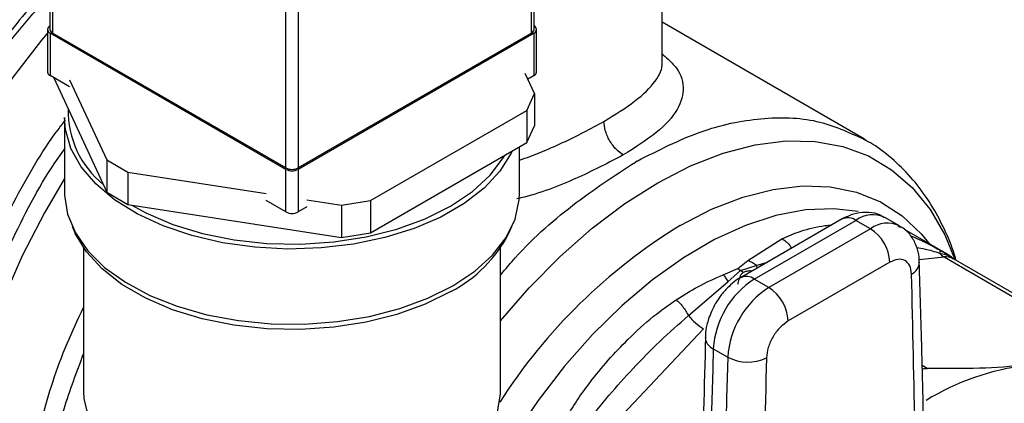
# Model space of a CAD drawing. Extents: x 0.4 to 10.6, y 0.4 to 8.1.
# Drawn here: x 4.1 to 4.2, y 5.7 to 5.7 of the extents above; entities that cross this region are included whole.
import ezdxf

# ---------------------------------------------------------------- set-up
doc = ezdxf.new("R2010")
doc.units = 0
doc.linetypes.add('SLD-SOLID', pattern=[0])
doc.layers.get('0').update_dxf_attribs({"linetype": 'CONTINUOUS'})

msp = doc.modelspace()

# ---------------------------------------------------------------- linework, layer by layer
at = {"color": 7, "linetype": 'SLD-SOLID'}
for p, q in [((4.086450177576055, 5.785065363069494), (4.086450177576054, 5.7379101311831)), ((4.086816294099576, 5.784555107999618), (4.086816294099569, 5.737399876113213)), ((4.15575920526526, 5.737399876113213), (4.155759205265263, 5.784555107999616)), ((4.156125321788776, 5.7379101311831), (4.156125321788779, 5.785065363069493)), ((4.120403866205931, 5.718010183457423), (4.120403866205937, 5.765165415343828)), ((4.122171633158903, 5.765165415343828), (4.122171633158897, 5.718010183457423)), ((4.174538035836083, 5.733173945529433), (4.174538035836083, 5.746498809076632)), ((4.086096624185459, 5.737910131183103), (4.086096624185459, 5.73178607509396)), ((4.15647887517937, 5.73178607509396), (4.15647887517937, 5.737910131183101)), ((4.203683458467954, 5.722123776856232), (4.174538035836083, 5.73894907120515)), ((4.120403866205931, 5.717806081429469), (4.086462740708977, 5.737399876113213)), ((4.086462740708977, 5.737399876113213), (4.086462740708977, 5.731275820024069)), ((4.120403866205931, 5.718010183457423), (4.086816294099569, 5.737399876113213)), ((4.15575920526526, 5.737399876113213), (4.122171633158897, 5.718010183457423)), ((4.156112758655853, 5.737399876113213), (4.122171633158898, 5.717806081429469)), ((4.156112758655853, 5.731275820024069), (4.156112758655853, 5.737399876113213)), ((4.08928005415946, 5.729649419588021), (4.086462740708977, 5.731275820024069)), ((4.086986467638431, 5.730973478903207), (4.09461487355259, 5.714538329548623)), ((4.089280054159458, 5.730670095602862), (4.09461487355259, 5.719176402884817)), ((4.156192644978522, 5.72870148510227), (4.154859755090239, 5.73157315247729)), ((4.156112758655853, 5.731275820024069), (4.155233388924713, 5.730768170683902)), ((4.155071925638311, 5.726286932186734), (4.156192644978522, 5.72870148510227)), ((4.156192644978522, 5.72870148510227), (4.156192644978522, 5.724063411766076)), ((4.088537749682422, 5.725253748598866), (4.088537749682422, 5.714434582841379)), ((4.132581631027172, 5.713303561466539), (4.155071925638311, 5.726286932186734)), ((4.155071925638311, 5.726286932186734), (4.155071925638311, 5.721648858850541)), ((4.155071925638311, 5.721648858850541), (4.156192644978522, 5.724063411766076)), ((4.132581631027172, 5.708665488130346), (4.155071925638311, 5.721648858850541)), ((4.154037749682422, 5.714434582841379), (4.154037749682422, 5.721051841779071)), ((4.09461487355259, 5.719176402884817), (4.09767673573107, 5.717408827473082)), ((4.09461487355259, 5.719176402884817), (4.09461487355259, 5.714538329548623)), ((4.120403866205931, 5.711682025340325), (4.120403866205931, 5.717806081429469)), ((4.122171633158898, 5.717806081429469), (4.122171633158898, 5.711682025340333)), ((4.170963404373314, 5.719004359707222), (4.170711951635154, 5.718859981952866)), ((4.09767673573107, 5.717408827473082), (4.11758655275545, 5.714329101791229)), ((4.09767673573107, 5.717408827473082), (4.09767673573107, 5.712770754136888)), ((4.09461487355259, 5.714538329548623), (4.09767673573107, 5.712770754136888)), ((4.09767673573107, 5.712770754136888), (4.128399049508483, 5.708018510626546)), ((4.120403866205931, 5.711682025340325), (4.117586552755447, 5.713308425776391)), ((4.123424636724522, 5.712405368901968), (4.122171633158898, 5.711682025340333)), ((4.123424636724521, 5.713426044916806), (4.128399049508483, 5.712656583962739)), ((4.128399049508483, 5.712656583962739), (4.132581631027172, 5.713303561466539)), ((4.128399049508483, 5.712656583962739), (4.128399049508483, 5.708018510626546)), ((4.132581631027172, 5.713303561466539), (4.132581631027172, 5.708665488130346)), ((4.208711736733792, 5.709681288943004), (4.206623823009816, 5.710886615879749)), ((4.089640599900367, 5.70956957098503), (4.090080241904948, 5.708616479684106)), ((4.152495257459891, 5.708616479684106), (4.152934899464472, 5.709569570985029)), ((4.20047274812903, 5.7106673380971), (4.185851160721304, 5.702226475355435)), ((4.187819504683645, 5.702031561771075), (4.202441092090909, 5.710472424512473)), ((4.204529005814793, 5.709267097575673), (4.202441092090909, 5.710472424512473)), ((4.208874106276666, 5.70946715296624), (4.208486697851678, 5.709684859895815)), ((4.208544488867658, 5.709603103699586), (4.208814270606888, 5.709473986386402)), ((4.128399049508483, 5.708018510626546), (4.132581631027172, 5.708665488130346)), ((4.204529005814793, 5.709267097575673), (4.189907418407579, 5.700826234834303)), ((4.215740412148671, 5.705503318958911), (4.209421103055392, 5.709151378447332)), ((4.09128774968242, 5.706511287811006), (4.09128774968242, 5.685855654425379)), ((4.151287749682419, 5.685855654425379), (4.151287749682419, 5.706511287811006)), ((4.186896894507521, 5.704691393844469), (4.191763623222699, 5.707826339125647)), ((4.215132412232868, 5.705207929269707), (4.238471864085679, 5.691734350508171)), ((4.185426958846219, 5.703533892944238), (4.186896894507521, 5.704691393844469)), ((4.185828836710372, 5.703256746469028), (4.188104259805216, 5.704003312293222)), ((4.207312890780094, 5.704445267527658), (4.192691303372464, 5.696004404645885)), ((4.239682053225431, 5.691554569994157), (4.216486908194563, 5.704944842200518)), ((4.183344112551765, 5.702640500601331), (4.185426958846219, 5.703533892944238)), ((4.184021844905592, 5.701646587336332), (4.185828836745695, 5.703256746656477)), ((4.185426958846874, 5.703533892955236), (4.185828836710372, 5.703256746469028)), ((4.186230676486493, 5.702979582008219), (4.185828836683616, 5.703256746326439)), ((4.178337173903449, 5.696769648113058), (4.184021821234265, 5.701646532365233)), ((4.189907418407579, 5.700826234834303), (4.187819504683645, 5.702031561771075)), ((4.16037359422546, 5.673596336506045), (4.180524424367221, 5.694867678654829)), ((4.181907045768503, 5.692015103794141), (4.183994959492479, 5.690809776857377))]:
    msp.add_line(p, q, dxfattribs=at)
at = {"color": 8, "linetype": 'SLD-SOLID'}
for p, q in [((4.211551147861542, 5.704853494476116), (4.215132412232868, 5.705207929269707)), ((4.188104238272863, 5.70400328289046), (4.189737764799494, 5.704470164131515)), ((4.188260493784759, 5.703617353727289), (4.188104259703482, 5.704003312154275)), ((4.212690475062908, 5.689182787610423), (4.211962382738811, 5.689603105887079))]:
    msp.add_line(p, q, dxfattribs=at)
at = {"color": 7, "linetype": 'SLD-SOLID', "flags": 128}
for points in [[(4.074416190631055, 5.640481426837402), (4.073545589983104, 5.641009892302869), (4.070308072386347, 5.643495821101602), (4.067468697147302, 5.64656747339806), (4.065056600098209, 5.650193329883074), (4.063096532618879, 5.654336184362538), (4.061608607654049, 5.658953525543318), (4.060608093327339, 5.663997973256635), (4.060105256269654, 5.669417764642724), (4.060105256269654, 5.675157285307814), (4.06060809332734, 5.681157640003067), (4.061608607654049, 5.687357256969536), (4.063096532618879, 5.693692519747719), (4.065056600098209, 5.700098419968534), (4.067468697147302, 5.706509224427146), (4.070308072386347, 5.712859149594607), (4.073545589983104, 5.719083036645875), (4.077148028625968, 5.72511702007754), (4.081078422419584, 5.730899183054309), (4.085296440204958, 5.736370192759525), (4.086096624185458, 5.737333845694307)], [(4.152951434609007, 5.720424725435735), (4.15281626405878, 5.72013846862761), (4.151190121097256, 5.717542889945308), (4.148926661004034, 5.715111654827996), (4.146074125501293, 5.712896580831212), (4.142693311430845, 5.710944878411497), (4.138856274975001, 5.709298144717477), (4.134644795904143, 5.707991477018864), (4.130148634582909, 5.707052724669082), (4.125463618883848, 5.706501895544651), (4.120689601782694, 5.706350729612038), (4.11592833316555, 5.706602448710647), (4.111281291206709, 5.707251687884916), (4.106847519537563, 5.708284609729022), (4.102721516303547, 5.709679199307163), (4.098991220100231, 5.7114057333637), (4.095736135714835, 5.71342741382274), (4.093025639619717, 5.715701152075241), (4.090917501333317, 5.718178487337898), (4.089456652163166, 5.720806619510617), (4.08867422757307, 5.723529534518968), (4.088537749682422, 5.725253748598866)], [(4.098139337420068, 5.712699197160731), (4.100251480668703, 5.711550458684174), (4.104129715214802, 5.709898106912195), (4.108391231898111, 5.708597894887285), (4.112940835477866, 5.707678867197545), (4.11767689532809, 5.707161553402916), (4.122493615697834, 5.707057509438733), (4.127283399013425, 5.70736905947523), (4.131939249430475, 5.708089243999411), (4.136357162944227, 5.709201975279076), (4.140438450667167, 5.710682396736172), (4.144091943375687, 5.712497438201669), (4.147236028079896, 5.714606554648491), (4.149800471122944, 5.716962631900429), (4.151727987084866, 5.719513039084976), (4.151911312537643, 5.719824275744867)], [(4.08853774968242, 5.714434582841379), (4.088543212441988, 5.714089279408858), (4.088979249955589, 5.711340657542242), (4.090103887048458, 5.708657977321858), (4.0918931540335, 5.706098415419067), (4.094308915791365, 5.703716524452044), (4.09729968455431, 5.701563070291431), (4.100801717278576, 5.699683950073939), (4.104740374216699, 5.698119213984572), (4.109031709734145, 5.696902211656457), (4.113584261464762, 5.696058881381318), (4.118300999672326, 5.695607197279822), (4.123081395270908, 5.695556786214401), (4.12782356242781, 5.695908722609393), (4.132426430083196, 5.696655505551554), (4.136791896104263, 5.697781218658999), (4.140826918161874, 5.69926186931125), (4.144445496766279, 5.701065900010284)], [(4.144445496766279, 5.701065900010284), (4.147570508196917, 5.703154860973823), (4.150135348260638, 5.705484229625675), (4.152085351844427, 5.708004359517165), (4.153378958007398, 5.710661538454975), (4.15398859578008, 5.713399133283311), (4.154037749682419, 5.714434582841379)], [(4.144123789490279, 5.70023094165275), (4.140465194669883, 5.698413365477223), (4.13637820741824, 5.696930876607792), (4.131954124277009, 5.695816591396059), (4.12729177195299, 5.695095401132354), (4.122495299692794, 5.694783416015437), (4.117671852760783, 5.694887605277282), (4.11292917899091, 5.695405641501944), (4.108373221878164, 5.696325952616195), (4.104105753975952, 5.69762798039051), (4.100222103465426, 5.699282639675947), (4.096809024681457, 5.701252968118312), (4.093942760164134, 5.703494951836072), (4.091687337526414, 5.70595850861774), (4.090093139183051, 5.708588606675717), (4.090080241904948, 5.708616479684106)], [(4.09128774968242, 5.685855654425379), (4.091337274888323, 5.684860932314197), (4.091951311121913, 5.682233277642384), (4.093252968610948, 5.679690528412178), (4.09521173760712, 5.677292284510404), (4.097781706225335, 5.67509475874146), (4.100902636579384, 5.673149459246837), (4.104501376706949, 5.671501982197926), (4.108493575189588, 5.670190943060419), (4.1127856582785, 5.669247071480512), (4.117277023183881, 5.66869249100805), (4.121862396119054, 5.668540200539269), (4.1264342998288, 5.668793769633679), (4.130885572765128, 5.669447254846624), (4.135111880863135, 5.670485339038581), (4.139014163043057, 5.671883690395928), (4.142500953118016, 5.673609532748039)], [(4.142500953118016, 5.673609532748039), (4.145490523683922, 5.675622413812935), (4.147912801740553, 5.677875153364495), (4.14971101114329, 5.680314949096961), (4.150843003387823, 5.682884614266243), (4.151282245535373, 5.685523918098717), (4.151287749682419, 5.685855654425379)]]:
    msp.add_lwpolyline(points, dxfattribs=at)
at = {"color": 8, "linetype": 'SLD-SOLID', "flags": 128}
for points in [[(4.151287749682418, 5.69601585184961), (4.155419973494836, 5.700791696108245), (4.159866250049269, 5.705297685069247), (4.164463705394954, 5.70934363397425), (4.169161968849044, 5.712885214560385), (4.173909565253959, 5.715883624529623), (4.178654478949991, 5.718306012674885), (4.183344723669747, 5.720125838804736), (4.187928912110583, 5.721323164523272), (4.192356818944637, 5.721884871679364), (4.196579931098035, 5.721804806091867), (4.200551979270283, 5.721083844976111), (4.2042294448704, 5.71972988733295), (4.207572036815712, 5.717757767405659), (4.210543132969386, 5.715189092152852), (4.213110181380218, 5.712052004518129), (4.21524505692863, 5.708380875090095), (4.216738296715165, 5.704767089609879)], [(4.08853774968242, 5.716495587099326), (4.085640075773815, 5.711537820801433), (4.082467337552357, 5.705366115385741), (4.079695688103358, 5.699073957464598), (4.07735420335149, 5.692727354775673), (4.075467446588583, 5.686392886208218), (4.074055210792978, 5.68013700335876), (4.073132310991743, 5.674025333422165), (4.072708428843975, 5.668121990731057), (4.072788011075576, 5.662488904165897), (4.073370222830981, 5.657185167491479), (4.074448956431186, 5.652266419435163), (4.076012895446218, 5.647784260010079), (4.07804563340988, 5.643785709206386), (4.08052584593141, 5.640312713729142), (4.083427514398507, 5.637401706957367), (4.086246911215222, 5.635365056552485)], [(4.177134320437886, 5.709733488484229), (4.181668549734067, 5.712067157803942), (4.186149619337438, 5.713805695911071), (4.190524992803976, 5.714928720035872), (4.194743372880231, 5.715423063747271), (4.198755302916708, 5.715282931317237), (4.202513746701875, 5.714509965670387), (4.205974639918727, 5.713113229122199), (4.209097406758622, 5.711109097131655), (4.211845435635536, 5.708521066313947), (4.213125857763907, 5.706940243676888)], [(4.202779716354756, 5.711736761989619), (4.199251969826714, 5.712145764685499), (4.195183978827579, 5.711980184441373), (4.190932731876911, 5.711178793680394), (4.186549833353799, 5.709751320200805), (4.18208848570908, 5.707715091596944), (4.177602843659662, 5.705094824925711), (4.173147356823613, 5.701922326674988), (4.168776108775559, 5.69823610667596), (4.164542160545353, 5.694080910645929), (4.160496906529053, 5.689507177035922), (4.15668945063057, 5.684570424776219), (4.153166010206796, 5.679330579351753), (4.150127901776421, 5.674142877613599)]]:
    msp.add_lwpolyline(points, dxfattribs=at)
at = {"color": 7, "linetype": 'SLD-SOLID'}
for centre, radius, start, end in [((4.086656399492471, 5.737910131183101), 0.0005457691460431392, 110.7834207993475, 249.2165792005872), ((4.087075748904167, 5.737972514154226), 0.0006286740981180047, 185.6947992511069, 245.6253417063279), ((4.155499750460667, 5.737972514154225), 0.0006286740981147864, 294.3746582933384, 354.305200748774), ((4.155919099872357, 5.737910131183101), 0.0005457691460437694, 290.7834207995888, 69.21657920047818), ((4.086722195513574, 5.731848458065084), 0.0006286740981190647, 185.69479925126, 245.6253417063947), ((4.155853303851256, 5.731848458065083), 0.0006286740981182373, 294.3746582936403, 354.3052007488142), ((4.102658406066042, 5.726207414770824), 0.01359191170622572, 178.8256487785977, 230.9712741103617), ((4.121287749682413, 5.719716072313624), 0.001921277384895357, 242.60967223671, 297.3903277633387), ((4.121287749682414, 5.719511970285653), 0.001921277384880373, 242.6096722364549, 297.3903277635703), ((4.121287749682406, 5.713387914196536), 0.0019212773849014, 242.6096722370443, 297.3903277635138), ((4.135227861105388, 5.717483423367564), 0.01941096770254122, 297.277071646153, 332.8191454186332), ((4.201268732900701, 5.704170224662063), 0.00605041262823067, 2.605478485628232, 57.39452166000637), ((4.216383142605636, 5.707330713551976), 0.002463846851885119, 219.2136846460761, 239.4936797833942), ((4.194796739232668, 5.691159863085109), 0.01291803523259304, 122.6915201719794, 176.2039466723376), ((4.196884652993504, 5.689954536126609), 0.01291803527081064, 122.6915202576725, 176.2039465869644), ((4.186647145473963, 5.69572936190596), 0.006050412651162486, 2.605479277519568, 57.39452157944469), ((4.184976379928359, 5.702196032174291), 0.008574652974670048, 219.2599724573249, 238.7214289637776), ((6.319703171002938, 5.630602647713181), 2.138678040947084, 178.3545170359196, 180.8918275712575), ((6.321791063313754, 5.629397320917263), 2.138678019538709, 178.3545170232185, 180.8918275839844), ((4.186886498880134, 5.696333581501777), 0.006234855072882812, 242.3693456828179, 295.4033651355901), ((4.231547730828446, 5.653238312312109), 0.0366714219298695, 97.0949366440116, 121.2390322545189)]:
    msp.add_arc(centre, radius, start, end, dxfattribs=at)
at = {"color": 8, "linetype": 'SLD-SOLID'}
for centre, radius, start, end in [((4.201287863529189, 5.708862655507182), 0.00198022533211803, 54.38242242314404, 114.3071191450829), ((4.204870902142965, 5.707261721628444), 0.004026486048477973, 64.19258843324764, 127.1178699946414), ((4.219888638855559, 5.640035733520652), 0.08176618366001046, 121.5259774605571, 147.1792361737231), ((4.20697143784929, 5.705927394084488), 0.004137522646725992, 65.10391824129293, 126.1791992442695), ((4.215404453990694, 5.702990193532322), 0.002234358637182783, 61.02299412121301, 96.9933328466565), ((4.209559133818108, 5.704593612365692), 0.002038771226547003, 295.6922240253672, 356.6992646227829), ((4.186670833559863, 5.700467606014404), 0.001940464624629153, 53.70401191004242, 114.993692026476), ((4.182599028876878, 5.693727859799583), 0.001847261150041589, 182.9360162042489, 248.0004381664772)]:
    msp.add_arc(centre, radius, start, end, dxfattribs=at)
for points, knots in [([(3.990941891453753, 5.734222578650231), (3.991875935527424, 5.73712639614654), (3.993772987608549, 5.743024076116748), (3.997620884663407, 5.751963819748989), (4.001875455939187, 5.76021304172853), (4.006350432385061, 5.767615409439141), (4.010840299236184, 5.774143281234202), (4.015686725742123, 5.780355747114593), (4.020849778832031, 5.78617152486382), (4.026236532232114, 5.791492187642151), (4.031754586806393, 5.796220279892281), (4.037339545407052, 5.800328085158243), (4.043453869987087, 5.80410127753069), (4.050014531855822, 5.807280175585854), (4.056830668135353, 5.809554212552331), (4.063288124417207, 5.810712693320813), (4.069427583413266, 5.810800942204445), (4.075264079334298, 5.809778796540959), (4.080276294659083, 5.807745709311519), (4.084449022919554, 5.804989358972168), (4.087862465514267, 5.801776575272465), (4.090799449504385, 5.797867650679247), (4.0929716196038, 5.794030238675526), (4.093929128895255, 5.791302412580977), (4.094278737281795, 5.790306421327224)], [0, 0, 0, 0, 0.05048292849081771, 0.1025312908184777, 0.1560375037485836, 0.1978718274900808, 0.2397006644376321, 0.2824251457188319, 0.3251440234498991, 0.3678685045712035, 0.4105873821417054, 0.45242170544227, 0.4942505419473747, 0.5477616157808515, 0.5998088034262304, 0.6502880376044178, 0.7007721953307903, 0.7528193192098178, 0.8063255321382747, 0.8481598558804819, 0.8899886928273298, 0.9327131741077644, 0.9754320518395884, 0.9999999999999999, 0.9999999999999999, 0.9999999999999999, 0.9999999999999999]), ([(4.063757296924356, 5.649627444368215), (4.062646387444532, 5.651213405010864), (4.059933220389536, 5.655086786455801), (4.057594449274486, 5.663439811004658), (4.056619126286774, 5.673958388550856), (4.057597361016544, 5.685640879975857), (4.060416477268567, 5.697941863276664), (4.064982690542153, 5.710427608187651), (4.071139030602843, 5.722565933111597), (4.0783275522306, 5.733703297137897), (4.08383431117751, 5.739960677809782), (4.086450177576054, 5.742933110778118)], [0, 0, 0, 0, 0.0806377787395914, 0.1969411267412212, 0.3132444747428506, 0.42954782274448, 0.5458511707461099, 0.6621545187477393, 0.778457866749369, 0.8947612147509987, 1, 1, 1, 1]), ([(4.174538035836083, 5.734430845343335), (4.1751227311855, 5.733916147648856), (4.177000269414193, 5.732263381642476), (4.177867249387715, 5.729669773560166), (4.177078596837939, 5.72644034202358), (4.174156473495144, 5.723157902471439), (4.170648660176144, 5.720937911359579), (4.168961779713212, 5.719870334697448)], [0, 0, 0, 0, 0.1067891430733228, 0.3429148166294708, 0.5692387163828162, 0.7928502096774283, 1, 1, 1, 1]), ([(4.166177894747897, 5.724692164885618), (4.167761315805274, 5.725672340301146), (4.171039197809474, 5.727701427473225), (4.173782943684692, 5.730501763740675), (4.174636799305097, 5.732275675894982), (4.174532054909185, 5.733150172738575), (4.174529231744314, 5.733173742961567)], [0, 0, 0, 0, 0.317138091862682, 0.6565159906900595, 0.9907421110169818, 1, 1, 1, 1]), ([(4.082535406318918, 5.636114282721461), (4.081451346284007, 5.636710578297664), (4.07828681403048, 5.638451253650285), (4.074312004652348, 5.643355382841817), (4.070732583643575, 5.650486569800683), (4.068680432736904, 5.65913885577775), (4.06814993433361, 5.6689185011359), (4.069174765092032, 5.679552115612444), (4.071725025510442, 5.690687515576803), (4.075693912669911, 5.702008445511103), (4.0810599696468, 5.713037775020818), (4.085501222749511, 5.720793344843657), (4.088332187968478, 5.724453313136091), (4.088694438523271, 5.724921642996018)], [0, 0, 0, 0, 0.05389689106834342, 0.1573330301439912, 0.2607691692196386, 0.3642053082952863, 0.4676414473709338, 0.5710775864465816, 0.6745137255222291, 0.7779498645978766, 0.8813860036735244, 0.984822142749172, 1, 1, 1, 1]), ([(4.170963404373314, 5.719004359707222), (4.174010450557014, 5.720546283606364), (4.180104542924414, 5.723630131404645), (4.188859136914317, 5.725414635799653), (4.196926639486199, 5.725205884975044), (4.201390791598072, 5.723146183568814), (4.203585405166378, 5.722133617567591)], [0, 0, 0, 0, 0.2520805028286878, 0.5041610056573157, 0.7562415084859441, 1, 1, 1, 1]), ([(4.154037749682422, 5.719115909094585), (4.155030839952596, 5.719484069980838), (4.157159534759423, 5.720273224995425), (4.161428160829606, 5.722133247138306), (4.164267827649162, 5.723663116799642), (4.166177894747897, 5.724692164885618)], [0, 0, 0, 0, 0.2225639741014648, 0.4770671811867543, 1, 1, 1, 1]), ([(4.086668758178109, 5.634514660843877), (4.084669052765905, 5.635597384587753), (4.080422294066872, 5.637896756510188), (4.075616482211053, 5.64405209986583), (4.072129095767185, 5.652121338058448), (4.07041775721789, 5.661832632430428), (4.070504562038064, 5.672757423056011), (4.072407372881037, 5.684497599049176), (4.076012621753463, 5.696652683723065), (4.081336603665839, 5.708619468072041), (4.085648256191031, 5.716783630534238), (4.08838856933214, 5.720488990145909), (4.088537749682422, 5.720690706817078)], [0, 0, 0, 0, 0.09946061165611196, 0.2112237208461226, 0.3229868276253477, 0.434749931993785, 0.5465130339514322, 0.6582761334982872, 0.7700392306343481, 0.8818023253596122, 0.9935654176740776, 0.9999999999999999, 0.9999999999999999, 0.9999999999999999, 0.9999999999999999]), ([(4.168961779713212, 5.719870334697448), (4.166902729072182, 5.718800424425451), (4.162664650958733, 5.716598262314065), (4.157125603169523, 5.714374347611397), (4.154015512645367, 5.713645105473143), (4.153660675754503, 5.713561904675283)], [0, 0, 0, 0, 0.4556726897744101, 0.9378965310261809, 1, 1, 1, 1]), ([(4.151287749682419, 5.702570747210307), (4.151820293894415, 5.703217153793074), (4.155018243644848, 5.707098851731904), (4.16161257686497, 5.712918764562575), (4.167678826659515, 5.716879576186262), (4.170711951556787, 5.718859981998105)], [0, 0, 0, 0, 0.09082584727664754, 0.5454129236383285, 1, 1, 1, 1]), ([(4.191763623222699, 5.707826339125647), (4.192670721056293, 5.708206899551575), (4.194689826037792, 5.7090539872893), (4.197160490244588, 5.70965744399301), (4.198657318537805, 5.709784807495642), (4.198993553807605, 5.709813417391556)], [0, 0, 0, 0, 0.3874392900479407, 0.8623993703801568, 1, 1, 1, 1]), ([(4.210290577109456, 5.708262753973155), (4.210392016412885, 5.708223620366755), (4.210898873744032, 5.708028083187116), (4.211788472065071, 5.707619655077259), (4.212629795217042, 5.707192372629136), (4.21301362224635, 5.706997438551363)], [0, 0, 0, 0, 0.1197641488194302, 0.5984202846946949, 1, 1, 1, 1]), ([(4.191763624246794, 5.707826345939561), (4.191963201305418, 5.707711281326073), (4.192366615753212, 5.70747869583839), (4.192855318393285, 5.706990640761507), (4.193082710934666, 5.706609471027021), (4.193175147541664, 5.706454522950306)], [0, 0, 0, 0, 0.3675244744255204, 0.7428944184425524, 1, 1, 1, 1]), ([(4.211210443820031, 5.706570798408762), (4.211598173098851, 5.706507197692797), (4.212594045348363, 5.706343840960305), (4.213761343509978, 5.705989448652629), (4.21447417005177, 5.705773034156809)], [0, 0, 0, 0, 0.3893363621794803, 1, 1, 1, 1]), ([(4.214474170051819, 5.705773034156879), (4.214791807978512, 5.705700180754639), (4.215411474018831, 5.705558054215283), (4.216172652674717, 5.70525479868757), (4.216327241911213, 5.705010118876712), (4.21639619661792, 5.704900979165713)], [0, 0, 0, 0, 0.3681199162869891, 0.718149162045248, 1, 1, 1, 1]), ([(4.18750059959283, 5.703178676147803), (4.187427695871996, 5.703184309281236), (4.187154084781707, 5.703205450695727), (4.186694123663623, 5.703166597803864), (4.186377270782343, 5.703038737502564), (4.186230676486543, 5.702979582001899)], [0, 0, 0, 0, 0.163306707510621, 0.6128977476337926, 1, 1, 1, 1]), ([(4.086883325177914, 5.640004580993356), (4.086221599922631, 5.641178603529485), (4.08432218923195, 5.644548508090963), (4.08268592753228, 5.65167309525373), (4.081966411921253, 5.660956806915382), (4.082775920616091, 5.671158881719877), (4.085087691006812, 5.681853319642379), (4.087954778439424, 5.690931868943596), (4.090467083991004, 5.696224815712257), (4.09128774968242, 5.697953801192069)], [0, 0, 0, 0, 0.0888151351944874, 0.25493422827028, 0.4210533213460726, 0.5871724144218646, 0.7532915074976575, 0.9194106005734498, 1, 1, 1, 1]), ([(4.086154064925239, 5.647976195118634), (4.086041527313641, 5.648332997648736), (4.085218488115257, 5.650942458292024), (4.08472105759497, 5.656700999819487), (4.08475623704202, 5.665086403802865), (4.086023856076002, 5.674078927891132), (4.088131509863158, 5.682895899240031), (4.090294715329832, 5.68865762657322), (4.09128774968242, 5.691302587146891)], [0, 0, 0, 0, 0.03163397526102444, 0.2313537782667497, 0.4310735759907546, 0.6307933684330345, 0.8305131555935862, 1, 1, 1, 1])]:
    msp.add_open_spline(points, degree=3, knots=knots, dxfattribs=at)
at = {"color": 7, "linetype": 'SLD-SOLID'}
for points, knots in [([(4.086450177576054, 5.74413445860965), (4.085420997117422, 5.743036597334322), (4.083195320590607, 5.740662393617468), (4.080070196958872, 5.736855087465168), (4.077283678480814, 5.733169245257275), (4.074879608265628, 5.729719156234627), (4.072704791748023, 5.726386436907923), (4.071297340641126, 5.724004230928152), (4.070592404464166, 5.722811078876273)], [0, 0, 0, 0, 0.1746817821552265, 0.3777618773699407, 0.558370010982326, 0.6936119043319195, 0.8465424114783323, 1, 1, 1, 1]), ([(4.168961779665612, 5.71987033241673), (4.168611577126916, 5.720115442101765), (4.168072854388568, 5.720492498650843), (4.167424720853567, 5.721267526625057), (4.166978723374538, 5.721939893740756), (4.166619429820901, 5.7226623304133), (4.166272285471492, 5.72361117287994), (4.166215079500278, 5.724266294374405), (4.16617789213901, 5.724692163198446)], [0, 0, 0, 0, 0.2394567950902866, 0.3683606088290276, 0.4999999586005127, 0.6316393146566986, 0.7605431462481639, 1, 1, 1, 1]), ([(4.216838029392684, 5.70474214424739), (4.216719113404627, 5.705157588275769), (4.216214494767759, 5.706920520264315), (4.214947952758115, 5.709770431348941), (4.213022282114354, 5.713247004340711), (4.210689549498827, 5.716388039347923), (4.207956113525516, 5.719136415877742), (4.205560947929589, 5.721070066941327), (4.203985901922533, 5.721891366894345), (4.203558649082964, 5.722114155775111)], [0, 0, 0, 0, 0.05365524470170718, 0.2276854179544068, 0.4022229867913497, 0.5774752454104126, 0.7540921753824703, 0.9332941286353313, 1, 1, 1, 1]), ([(4.203585405166378, 5.722133617567591), (4.203665812692544, 5.722109587711384), (4.20384969296762, 5.722054634937931), (4.20398571303343, 5.721917231097303), (4.204062253978946, 5.721839911476726)], [0, 0, 0, 0, 0.4372819549776128, 1, 1, 1, 1]), ([(4.2065767686575, 5.710834160793459), (4.206250397187807, 5.71102621225856), (4.205415353659288, 5.711517588950361), (4.20382050923477, 5.711694063284068), (4.202063986038667, 5.71146041703343), (4.200998133218904, 5.710926601635875), (4.200475165681395, 5.710664681679605)], [0, 0, 0, 0, 0.1752427522198684, 0.4483704605026044, 0.7293394204721804, 1, 1, 1, 1]), ([(4.21155965069637, 5.704473011360663), (4.211560428135185, 5.704702402110409), (4.211563010577, 5.705464376239241), (4.211232332625521, 5.706730881983784), (4.210476231546971, 5.708164903895759), (4.209578760753598, 5.70920005479349), (4.208871162592202, 5.709531596830963), (4.208674832815508, 5.709623586292967)], [0, 0, 0, 0, 0.1094532799139168, 0.3635742404716327, 0.6252986221664628, 0.8960355723766055, 1, 1, 1, 1]), ([(4.21301362224635, 5.706997438551363), (4.213089386136597, 5.706959758793628), (4.21354146527525, 5.706734925665788), (4.214042067510242, 5.706456945057873), (4.214458773874918, 5.706225551187695)], [0, 0, 0, 0, 0.1675898836479518, 0.9999999999999999, 0.9999999999999999, 0.9999999999999999, 0.9999999999999999]), ([(4.214458773874918, 5.706225551187695), (4.214721596705428, 5.706078995238682), (4.215094476622049, 5.705871068971615), (4.215492801509857, 5.705645111206498), (4.215657955356691, 5.705550804337268), (4.215781449023736, 5.705479780667932), (4.215868782094238, 5.70542827189196), (4.215887642394459, 5.705412849864821), (4.215830389895395, 5.705438634868586), (4.215789807030205, 5.705456912312344)], [0, 0, 0, 0, 0.2842663359052867, 0.4033028920071015, 0.4558673116513572, 0.5048680494820018, 0.6040784519513513, 0.7193549439317223, 1, 1, 1, 1]), ([(4.214458773935407, 5.70622555116815), (4.214484574209221, 5.706187798485259), (4.214536174754748, 5.706112293122554), (4.214494837109218, 5.705886121692189), (4.214474168287295, 5.705773035981617)], [0, 0, 0, 0, 0.5000000203853273, 1, 1, 1, 1]), ([(4.216455032794351, 5.704966479509626), (4.216364637281813, 5.705054945252099), (4.216224854752048, 5.705191743694115), (4.216027402339146, 5.705329046729514), (4.215870753859881, 5.705428725241123), (4.215790035057238, 5.705474932806112), (4.21573616564176, 5.705505770410675)], [0, 0, 0, 0, 0.3341633223958954, 0.5167313425939708, 0.6774803485591732, 1, 1, 1, 1]), ([(4.186896895538475, 5.704691421845995), (4.187112475896336, 5.704607614593072), (4.187536313976376, 5.704442846775052), (4.187917123250201, 5.704148106781138), (4.188104238272863, 5.70400328289046)], [0, 0, 0, 0, 0.5086384825045294, 1, 1, 1, 1]), ([(4.210443016206966, 5.702756402522278), (4.210384574848112, 5.703184500555253), (4.210267693250551, 5.704040688415829), (4.209538872331347, 5.704771510372144), (4.208517874340014, 5.704984798912818), (4.207714552421558, 5.704625111526358), (4.207312890780094, 5.704445267527658)], [0, 0, 0, 0, 0.2500032375892801, 0.5000016833543788, 0.7500004170444239, 1, 1, 1, 1]), ([(4.212179706297061, 5.61046502723227), (4.212290124737967, 5.618002622366689), (4.212546023228986, 5.63547125536832), (4.212440176948382, 5.662586280214068), (4.212127519823603, 5.686385121332921), (4.211679415929396, 5.700249178103529), (4.21154370172716, 5.704448091410676)], [0, 0, 0, 0, 0.2376460180131607, 0.5507527266905635, 0.8639395102523073, 1, 1, 1, 1]), ([(4.176559079184033, 5.699048942841836), (4.177594323471189, 5.699703834403453), (4.179768196618478, 5.701079018210643), (4.182114938630081, 5.70210376163162), (4.183344112551765, 5.702640500601331)], [0, 0, 0, 0, 0.4762211118188449, 1, 1, 1, 1]), ([(4.185853578271033, 5.702223818936818), (4.185844184300832, 5.702219749999673), (4.185403876227607, 5.702029033419118), (4.184692676860853, 5.701439641326733), (4.18365454557097, 5.700492974747805), (4.182833532935411, 5.699485810011964), (4.182378734005482, 5.698745887123162), (4.182195116606283, 5.698447155733288)], [0, 0, 0, 0, 0.006052972057886073, 0.2837109770756759, 0.521766035115462, 0.806921100595338, 1, 1, 1, 1]), ([(4.183344112554657, 5.702640500546957), (4.183460877174202, 5.702503426868694), (4.183694406008115, 5.702229279987818), (4.18391269873268, 5.701840817995498), (4.184021844905592, 5.701646587336332)], [0, 0, 0, 0, 0.5000008675074026, 1, 1, 1, 1]), ([(4.186230676486543, 5.702979582001899), (4.186120006629078, 5.702891685560328), (4.185879195242161, 5.702700427845854), (4.185705839493897, 5.702284926215786), (4.185569621005699, 5.701863359903946), (4.18547362337486, 5.701505597408401), (4.185425251255276, 5.701314108300218), (4.185407202889924, 5.701242660833888)], [0, 0, 0, 0, 0.20979936976704, 0.4565116316655947, 0.7208628397052362, 0.8958497271664002, 0.9999999999999999, 0.9999999999999999, 0.9999999999999999, 0.9999999999999999]), ([(4.158226453501852, 5.673763323644345), (4.158206229291784, 5.674207851004497), (4.158161713580018, 5.675186304638491), (4.15874540095964, 5.677976703350537), (4.160623527641162, 5.682146114541461), (4.163645746619434, 5.686611217353375), (4.166755920297183, 5.690385998565755), (4.169817229198071, 5.693609701684367), (4.173037969491949, 5.696567805900579), (4.175467678286252, 5.6982798912297), (4.176559079184033, 5.699048942841836)], [0, 0, 0, 0, 0.04264181279387905, 0.09385932212133691, 0.2616013765473895, 0.4549048768621278, 0.5843629761731723, 0.7128803344051323, 0.8710287168834312, 1, 1, 1, 1]), ([(4.176559074414399, 5.699048969040349), (4.176718422372907, 5.698915731003865), (4.17704274702617, 5.698644548489892), (4.177531487256141, 5.698076962175211), (4.177984441766076, 5.697437405334553), (4.178220964582444, 5.696989643982684), (4.178337173903449, 5.696769648113058)], [0, 0, 0, 0, 0.2456603769264722, 0.4999983514914563, 0.7543372222293279, 1, 1, 1, 1]), ([(4.182195116606283, 5.698447155733288), (4.18183783945024, 5.697744027513979), (4.181338869153385, 5.696762044506163), (4.180935202356612, 5.695243148977641), (4.180751592604692, 5.694339453162714), (4.18077411868166, 5.693744428114267), (4.180778387530462, 5.693631666714712)], [0, 0, 0, 0, 0.4529992026652751, 0.6326549089564575, 0.9303855414253264, 0.9999999999999999, 0.9999999999999999, 0.9999999999999999, 0.9999999999999999]), ([(4.159621442458854, 5.674107220814681), (4.159903107349201, 5.674887218327564), (4.160544675214161, 5.676663873339128), (4.162305233292183, 5.679371763613796), (4.164449512380814, 5.682337328054162), (4.167168802946953, 5.685652594787368), (4.170419858285166, 5.68927002686782), (4.174184540445115, 5.693135826292587), (4.17694649939042, 5.695552716886209), (4.17833717611285, 5.696769647896326)], [0, 0, 0, 0, 0.08515311067775465, 0.1939592092756734, 0.3199368631603877, 0.4514039656472049, 0.6226673865854159, 0.8100088768584852, 1, 1, 1, 1]), ([(4.192691303372464, 5.696004404645885), (4.192289635858297, 5.695720494696331), (4.191486308518618, 5.695152680231778), (4.190465308941413, 5.693760562204276), (4.189736496155229, 5.692188267769161), (4.189619617415054, 5.69119713907649), (4.18956117794569, 5.690701573888285)], [0, 0, 0, 0, 0.2500032323035277, 0.500001679086376, 0.7500004148425727, 0.9999999999999999, 0.9999999999999999, 0.9999999999999999, 0.9999999999999999]), ([(4.180796837177406, 5.693649035424967), (4.180598340408231, 5.686601664866752), (4.180118103694807, 5.669551482693895), (4.179852317754712, 5.642767527903105), (4.179833825454189, 5.618237888771143), (4.180096400497191, 5.603720407858427), (4.180182712989371, 5.598948286550034)], [0, 0, 0, 0, 0.220539552278512, 0.5335663154942211, 0.8466760081748868, 1, 1, 1, 1]), ([(4.18956117794569, 5.690701573888285), (4.189194868349325, 5.674796625426411), (4.188462249186903, 5.642986729818591), (4.188780365170405, 5.611774160233301), (4.188939423155577, 5.596167876086264)], [0, 0, 0, 0, 0.5000000206842414, 1, 1, 1, 1]), ([(4.227018304826738, 5.689628935918271), (4.224798985804545, 5.689453543227889), (4.220337555139447, 5.689100956547253), (4.215248168665195, 5.689155417845148), (4.212690475062908, 5.689182787610423)], [0, 0, 0, 0, 0.4974455928573648, 1, 1, 1, 1]), ([(4.211970984815039, 5.689065544088157), (4.212071970046244, 5.689105255173778), (4.212305436788753, 5.689197062834073), (4.212551082534215, 5.689187955562951), (4.212690475062908, 5.689182787610423)], [0, 0, 0, 0, 0.4325465379796878, 1, 1, 1, 1])]:
    msp.add_open_spline(points, degree=3, knots=knots, dxfattribs=at)
msp.add_open_spline([(4.211064763619069, 5.608940168285326), (4.21122382521016, 5.624730165417372), (4.211541948392344, 5.656310159681464), (4.210809326935425, 5.687274321575339), (4.210443016206966, 5.702756402522278)], degree=3, dxfattribs=at)

doc.saveas('drawing.dxf')
